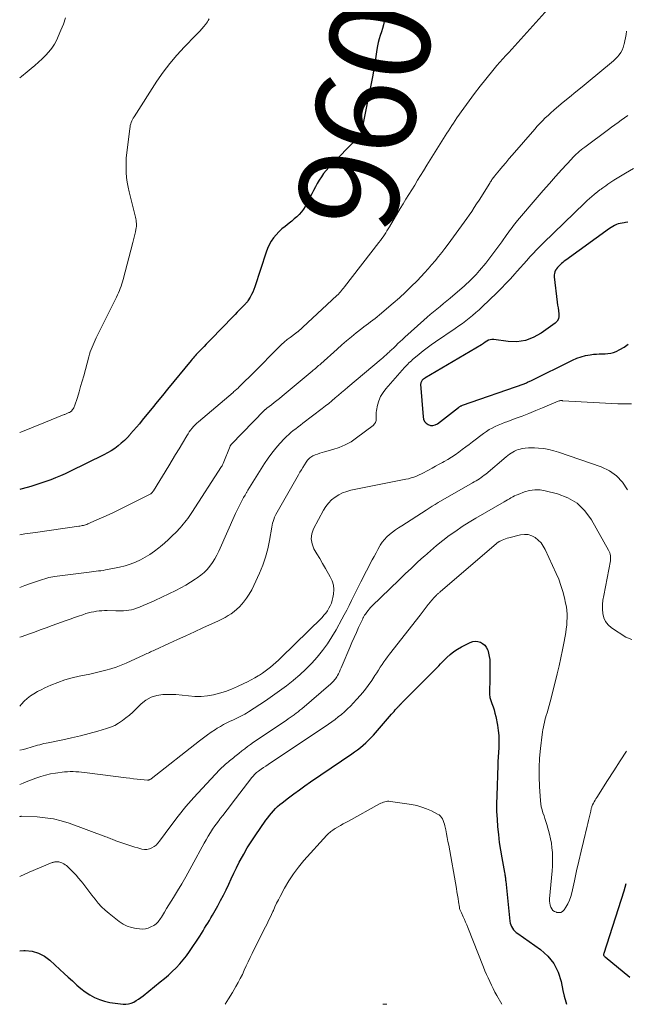
# Model space of a CAD drawing. Units: feet. Extents: x 2025000 to 2029315, y 515000 to 520000.
# Drawn here: x 2025000 to 2025121, y 515000 to 515197 of the extents above; entities that cross this region are included whole.
import ezdxf
from ezdxf.enums import TextEntityAlignment as Align

# ---------------------------------------------------------------- set-up
doc = ezdxf.new("R2010")
doc.units = ezdxf.units.FT
doc.header["$LTSCALE"] = 100
doc.header["$MEASUREMENT"] = 0
for name, color, linetype, lineweight in [('CONTOUR INDEX', 32, 'Continuous', 25), ('CONTOUR INDEX LABEL', 7, 'Continuous', 15), ('CONTOUR INTERMEDIATE', 40, 'Continuous', 15)]:
    doc.layers.add(name, color=color, linetype=linetype, lineweight=lineweight)
doc.styles.add('slant', font='romans.shx', dxfattribs={"oblique": 14.999978})

msp = doc.modelspace()

# ---------------------------------------------------------------- linework, layer by layer
at = {"layer": 'CONTOUR INDEX', "flags": 128}
for points, elevation in [([(2025073, 515197.27), (2025072.83, 515196.48), (2025072.67, 515195.77), (2025072.48, 515195.07), (2025072.28, 515194.37), (2025072.05, 515193.67), (2025071.84, 515192.98), (2025071.64, 515192.28), (2025071.49, 515191.57), (2025071.36, 515190.85), (2025071.08, 515189.01), (2025070.82, 515187.37), (2025070.54, 515185.73), (2025070.24, 515184.09), (2025069.92, 515182.46), (2025068.38, 515174.8), (2025068.36, 515174.69), (2025068.33, 515174.58), (2025068.29, 515174.47), (2025068.26, 515174.36), (2025068.21, 515174.26), (2025068.17, 515174.15), (2025068.12, 515174.05), (2025068.06, 515173.95), (2025068.03, 515173.89), (2025067.99, 515173.82), (2025067.94, 515173.74), (2025067.89, 515173.68), (2025067.84, 515173.61), (2025067.78, 515173.54), (2025067.73, 515173.48), (2025067.67, 515173.42), (2025067.61, 515173.35), (2025061.75, 515167.27), (2025061.22, 515166.69), (2025060.72, 515166.08), (2025060.27, 515165.44), (2025059.85, 515164.77), (2025059.46, 515164.09), (2025059.07, 515163.4), (2025058.7, 515162.7), (2025058.34, 515162), (2025057.37, 515160.06), (2025057.04, 515159.48), (2025056.68, 515158.93), (2025056.28, 515158.41), (2025055.83, 515157.91), (2025055.36, 515157.44), (2025054.87, 515156.99), (2025054.36, 515156.55), (2025053.84, 515156.13), (2025053.02, 515155.51), (2025052.39, 515154.98), (2025051.8, 515154.43), (2025051.24, 515153.83), (2025050.72, 515153.2), (2025050.26, 515152.53), (2025049.85, 515151.83), (2025049.51, 515151.1), (2025049.22, 515150.33), (2025047, 515143.44), (2025046.81, 515142.9), (2025046.59, 515142.38), (2025046.33, 515141.86), (2025046.05, 515141.37), (2025045.59, 515140.6), (2025045.52, 515140.5), (2025045.44, 515140.39), (2025045.36, 515140.29), (2025045.27, 515140.2), (2025045.18, 515140.11), (2025045.1, 515140.01), (2025045.01, 515139.92), (2025044.92, 515139.83), (2025044.28, 515139.18), (2025043.87, 515138.76), (2025043.46, 515138.34), (2025043.05, 515137.92), (2025042.64, 515137.5), (2025038.17, 515132.87), (2025037.73, 515132.4), (2025037.28, 515131.94), (2025036.83, 515131.48), (2025036.38, 515131.02), (2025035.91, 515130.55), (2025035.69, 515130.32), (2025035.48, 515130.09), (2025035.26, 515129.87), (2025035.05, 515129.64), (2025034.84, 515129.4), (2025034.63, 515129.17), (2025034.43, 515128.93), (2025034.23, 515128.69), (2025029.55, 515122.94), (2025028.52, 515121.68), (2025027.49, 515120.41), (2025026.45, 515119.15), (2025025.42, 515117.89), (2025024.49, 515116.75), (2025023.92, 515116.06), (2025023.34, 515115.37), (2025022.75, 515114.69), (2025022.16, 515114.01), (2025022.09, 515113.93), (2025021.52, 515113.31), (2025020.93, 515112.72), (2025020.3, 515112.16), (2025019.66, 515111.62), (2025018.99, 515111.12), (2025018.29, 515110.65), (2025017.57, 515110.22), (2025016.83, 515109.83), (2025010.04, 515106.49), (2025009.09, 515106.04), (2025008.14, 515105.62), (2025007.17, 515105.22), (2025006.2, 515104.84), (2025005.21, 515104.48), (2025004.22, 515104.15), (2025003.22, 515103.83), (2025002.22, 515103.54), (2025001.5, 515103.34), (2025000.24, 515103), (2025000, 515102.94)], 960), ([(2025121.48, 515156.33), (2025121.04, 515156.25), (2025120.75, 515156.22), (2025120.36, 515156.16), (2025119.97, 515156.09), (2025119.6, 515155.98), (2025119.23, 515155.85), (2025118.87, 515155.69), (2025118.52, 515155.51), (2025118.18, 515155.31), (2025117.85, 515155.09), (2025109.11, 515148.76), (2025108.81, 515148.54), (2025108.52, 515148.3), (2025108.24, 515148.06), (2025107.96, 515147.81), (2025107.89, 515147.74), (2025107.66, 515147.51), (2025107.46, 515147.27), (2025107.27, 515147.02), (2025107.09, 515146.75), (2025107.07, 515146.72), (2025106.93, 515146.42), (2025106.83, 515146.11), (2025106.79, 515145.79), (2025106.8, 515145.45), (2025107.41, 515140.35), (2025107.48, 515139.77), (2025107.56, 515139.19), (2025107.65, 515138.61), (2025107.74, 515138.02), (2025107.74, 515137.49), (2025107.63, 515136.99), (2025107.36, 515136.56), (2025106.99, 515136.17), (2025104.16, 515134.13), (2025102.62, 515133.27), (2025101.03, 515132.67), (2025099.33, 515132.45), (2025097.58, 515132.49), (2025094.73, 515132.89), (2025094.35, 515132.89), (2025093.99, 515132.85), (2025093.65, 515132.73), (2025093.32, 515132.56), (2025092.81, 515132.21), (2025092.75, 515132.16), (2025092.68, 515132.12), (2025092.62, 515132.07), (2025092.55, 515132.03), (2025092.49, 515131.98), (2025092.42, 515131.94), (2025092.36, 515131.89), (2025092.29, 515131.85), (2025080.92, 515125.14), (2025080.85, 515125.09), (2025080.77, 515125.04), (2025080.7, 515124.99), (2025080.63, 515124.94), (2025080.51, 515124.84), (2025080.42, 515124.76), (2025080.25, 515124.49), (2025080.18, 515124.36), (2025080.14, 515124.23), (2025080.12, 515124.09), (2025080.11, 515123.95), (2025080.58, 515117.45), (2025080.69, 515116.96), (2025080.89, 515116.52), (2025081.22, 515116.17), (2025081.62, 515115.87), (2025082.1, 515115.73), (2025082.56, 515115.69), (2025083.01, 515115.82), (2025083.45, 515116.05), (2025087.65, 515119.29), (2025087.75, 515119.36), (2025087.84, 515119.43), (2025087.95, 515119.49), (2025088.05, 515119.55), (2025088.15, 515119.6), (2025088.26, 515119.66), (2025088.37, 515119.7), (2025088.48, 515119.74), (2025100.78, 515124.06), (2025100.95, 515124.12), (2025101.12, 515124.19), (2025101.29, 515124.26), (2025101.46, 515124.33), (2025101.62, 515124.41), (2025101.79, 515124.49), (2025101.95, 515124.57), (2025102.11, 515124.65), (2025110.45, 515128.77), (2025111.3, 515129.14), (2025112.16, 515129.45), (2025113.06, 515129.67), (2025113.96, 515129.84), (2025114.66, 515129.93), (2025115.23, 515129.99), (2025115.81, 515130.03), (2025116.39, 515130.04), (2025116.97, 515130.04), (2025117.54, 515130.06), (2025118.1, 515130.14), (2025118.64, 515130.3), (2025119.17, 515130.52), (2025119.91, 515130.9), (2025120.77, 515131.39), (2025121.6, 515131.93)], 940), ([(2025000, 515010.66), (2025000.84, 515010.74), (2025001.1, 515010.74), (2025002.47, 515010.59), (2025003.76, 515010.25), (2025004.94, 515009.62), (2025006.05, 515008.81), (2025008.04, 515006.96), (2025008.87, 515006.19), (2025009.69, 515005.42), (2025010.52, 515004.66), (2025011.34, 515003.89), (2025011.41, 515003.83), (2025012.23, 515003.13), (2025013.08, 515002.48), (2025013.99, 515001.91), (2025014.94, 515001.38), (2025015.93, 515000.96), (2025016.94, 515000.61), (2025017.98, 515000.37), (2025019.05, 515000.21), (2025020.65, 515000.06), (2025021.2, 515000.05), (2025021.75, 515000.11), (2025022.27, 515000.25), (2025022.79, 515000.46), (2025023.28, 515000.73), (2025023.76, 515001.01), (2025024.22, 515001.33), (2025024.67, 515001.68), (2025028.09, 515004.47), (2025028.91, 515005.15), (2025029.71, 515005.85), (2025030.49, 515006.57), (2025031.26, 515007.3), (2025031.99, 515008.06), (2025032.69, 515008.86), (2025033.33, 515009.69), (2025033.94, 515010.56), (2025035.97, 515013.65), (2025036.3, 515014.17), (2025036.63, 515014.68), (2025036.95, 515015.21), (2025037.27, 515015.73), (2025037.58, 515016.25), (2025037.89, 515016.78), (2025038.2, 515017.31), (2025038.51, 515017.84), (2025039.56, 515019.66), (2025040.15, 515020.72), (2025040.72, 515021.8), (2025041.25, 515022.89), (2025041.76, 515024), (2025042.27, 515025.11), (2025042.79, 515026.21), (2025043.33, 515027.3), (2025043.88, 515028.39), (2025044.08, 515028.77), (2025044.76, 515030.03), (2025045.48, 515031.27), (2025046.24, 515032.49), (2025047.04, 515033.68), (2025049.2, 515036.81), (2025049.55, 515037.29), (2025049.92, 515037.77), (2025050.3, 515038.23), (2025050.7, 515038.68), (2025051.11, 515039.11), (2025051.54, 515039.53), (2025052, 515039.92), (2025052.46, 515040.3), (2025053.68, 515041.25), (2025054.77, 515042.08), (2025055.88, 515042.9), (2025056.99, 515043.69), (2025058.12, 515044.47), (2025066.33, 515050.04), (2025066.92, 515050.46), (2025067.5, 515050.88), (2025068.06, 515051.33), (2025068.61, 515051.79), (2025069.15, 515052.27), (2025069.67, 515052.77), (2025070.17, 515053.29), (2025070.66, 515053.82), (2025074.31, 515058.01), (2025074.55, 515058.28), (2025074.8, 515058.56), (2025075.04, 515058.84), (2025075.29, 515059.11), (2025075.61, 515059.47), (2025075.7, 515059.57), (2025075.79, 515059.66), (2025075.88, 515059.76), (2025075.97, 515059.86), (2025076.06, 515059.95), (2025076.16, 515060.05), (2025076.25, 515060.14), (2025076.34, 515060.24), (2025082.04, 515065.95), (2025082.38, 515066.3), (2025082.72, 515066.64), (2025083.06, 515066.99), (2025083.39, 515067.34), (2025083.72, 515067.69), (2025084.05, 515068.04), (2025084.39, 515068.38), (2025084.73, 515068.72), (2025085.34, 515069.33), (2025086.01, 515069.94), (2025086.71, 515070.5), (2025087.47, 515070.99), (2025088.26, 515071.44), (2025090.03, 515072.33), (2025090.53, 515072.51), (2025091.03, 515072.59), (2025091.54, 515072.54), (2025092.05, 515072.4), (2025092.5, 515072.14), (2025092.9, 515071.81), (2025093.2, 515071.4), (2025093.45, 515070.93), (2025093.51, 515070.77), (2025093.69, 515070.16), (2025093.83, 515069.54), (2025093.92, 515068.91), (2025093.95, 515068.27), (2025093.96, 515067.09), (2025093.96, 515066.13), (2025093.95, 515065.17), (2025093.93, 515064.21), (2025093.89, 515063.25), (2025093.87, 515062.67), (2025093.88, 515062.01), (2025093.95, 515061.36), (2025094.11, 515060.72), (2025094.33, 515060.1), (2025094.57, 515059.48), (2025094.79, 515058.85), (2025094.96, 515058.2), (2025095.11, 515057.55), (2025095.45, 515055.77), (2025095.6, 515054.76), (2025095.71, 515053.75), (2025095.74, 515052.74), (2025095.73, 515051.72), (2025095.64, 515049.94), (2025095.63, 515049.81), (2025095.62, 515049.68), (2025095.61, 515049.55), (2025095.6, 515049.42), (2025095.59, 515049.29), (2025095.58, 515049.16), (2025095.57, 515049.03), (2025095.56, 515048.9), (2025095.55, 515048.71), (2025095.53, 515048.48), (2025095.52, 515048.26), (2025095.51, 515048.03), (2025095.5, 515047.8), (2025095.3, 515041.67), (2025095.28, 515040.12), (2025095.29, 515038.57), (2025095.37, 515037.01), (2025095.48, 515035.46), (2025095.64, 515033.92), (2025095.83, 515032.37), (2025096.06, 515030.84), (2025096.32, 515029.3), (2025096.87, 515026.33), (2025096.91, 515026.11), (2025096.94, 515025.9), (2025096.97, 515025.69), (2025097, 515025.48), (2025097.03, 515025.27), (2025097.05, 515025.05), (2025097.08, 515024.84), (2025097.1, 515024.63), (2025097.93, 515016.61), (2025098, 515016.23), (2025098.1, 515015.87), (2025098.26, 515015.53), (2025098.45, 515015.21), (2025098.68, 515014.91), (2025098.94, 515014.62), (2025099.22, 515014.37), (2025099.52, 515014.13), (2025104.03, 515010.97), (2025105.5, 515009.64), (2025106.73, 515008.16), (2025107.58, 515006.43), (2025108.18, 515004.54), (2025108.52, 515002.77), (2025108.78, 515001.64), (2025109.09, 515000.52), (2025109.27, 515000)], 960), ([(2025121.88, 515005.37), (2025116.96, 515009.39), (2025116.88, 515009.47), (2025116.81, 515009.56), (2025116.77, 515009.66), (2025116.73, 515009.77), (2025116.72, 515009.88), (2025116.72, 515009.99), (2025116.74, 515010.1), (2025116.76, 515010.22), (2025120.78, 515022.68), (2025121, 515023.4), (2025121.2, 515024.13)], 960)]:
    msp.add_lwpolyline(points, dxfattribs=dict(at, elevation=elevation))
at = {"layer": 'CONTOUR INTERMEDIATE', "flags": 128}
for points, elevation in [([(2025105.55, 515198.93), (2025099.51, 515192.23), (2025098.92, 515191.58), (2025098.32, 515190.93), (2025097.71, 515190.29), (2025097.11, 515189.65), (2025096.5, 515189), (2025095.91, 515188.34), (2025095.34, 515187.67), (2025094.77, 515186.99), (2025093.11, 515184.94), (2025091.98, 515183.52), (2025090.88, 515182.08), (2025089.8, 515180.62), (2025088.75, 515179.14), (2025087.37, 515177.17), (2025087.02, 515176.66), (2025086.67, 515176.16), (2025086.33, 515175.65), (2025085.99, 515175.14), (2025085.65, 515174.63), (2025085.32, 515174.12), (2025084.99, 515173.6), (2025084.66, 515173.08), (2025083.98, 515171.99), (2025083.32, 515170.92), (2025082.66, 515169.85), (2025082, 515168.78), (2025081.35, 515167.71), (2025080.66, 515166.59), (2025080.08, 515165.65), (2025079.5, 515164.71), (2025078.92, 515163.77), (2025078.34, 515162.83), (2025077.75, 515161.89), (2025077.17, 515160.94), (2025076.6, 515160), (2025076.03, 515159.05), (2025073.87, 515155.4), (2025073.63, 515155), (2025073.38, 515154.61), (2025073.13, 515154.22), (2025072.87, 515153.83), (2025072.61, 515153.44), (2025072.34, 515153.06), (2025072.06, 515152.68), (2025071.78, 515152.31), (2025064.91, 515143.42), (2025064.71, 515143.18), (2025064.51, 515142.93), (2025064.31, 515142.69), (2025064.1, 515142.45), (2025063.81, 515142.12), (2025063.74, 515142.05), (2025063.68, 515141.98), (2025063.61, 515141.91), (2025063.54, 515141.85), (2025063.42, 515141.75), (2025063.34, 515141.68), (2025055.54, 515134.45), (2025055.52, 515134.43), (2025055.5, 515134.42), (2025055.49, 515134.4), (2025055.47, 515134.39), (2025055.4, 515134.33), (2025055.39, 515134.31), (2025055.37, 515134.3), (2025055.35, 515134.28), (2025055.33, 515134.27), (2025055.25, 515134.21), (2025055.23, 515134.19), (2025055.21, 515134.18), (2025055.19, 515134.16), (2025055.17, 515134.15), (2025054.01, 515133.31), (2025053.43, 515132.86), (2025052.86, 515132.39), (2025052.31, 515131.9), (2025051.78, 515131.39), (2025046.76, 515126.29), (2025046.24, 515125.77), (2025045.72, 515125.25), (2025045.2, 515124.73), (2025044.68, 515124.21), (2025043.94, 515123.48), (2025043.79, 515123.33), (2025043.63, 515123.18), (2025043.47, 515123.03), (2025043.31, 515122.89), (2025043.14, 515122.75), (2025042.98, 515122.61), (2025042.81, 515122.47), (2025042.65, 515122.33), (2025035.7, 515116.46), (2025035.36, 515116.16), (2025035.04, 515115.84), (2025034.73, 515115.51), (2025034.43, 515115.16), (2025034.15, 515114.8), (2025033.88, 515114.43), (2025033.63, 515114.05), (2025033.39, 515113.66), (2025032.51, 515112.17), (2025031.83, 515111.04), (2025031.15, 515109.91), (2025030.47, 515108.78), (2025029.78, 515107.65), (2025026.71, 515102.63), (2025026.62, 515102.51), (2025026.53, 515102.38), (2025026.43, 515102.27), (2025026.32, 515102.16), (2025026.21, 515102.06), (2025026.09, 515101.96), (2025025.96, 515101.88), (2025025.83, 515101.81), (2025021.3, 515099.56), (2025019.96, 515098.91), (2025018.62, 515098.27), (2025017.26, 515097.65), (2025015.9, 515097.04), (2025013.59, 515096.03), (2025013.38, 515095.94), (2025013.16, 515095.86), (2025012.94, 515095.79), (2025012.72, 515095.73), (2025012.49, 515095.68), (2025012.26, 515095.63), (2025012.04, 515095.59), (2025011.81, 515095.55), (2025009.54, 515095.23), (2025008.17, 515095.04), (2025006.81, 515094.85), (2025005.45, 515094.65), (2025004.08, 515094.46), (2025003.15, 515094.33), (2025002.09, 515094.17), (2025001.02, 515094.02), (2025000, 515093.87)], 956), ([(2025000, 515185.22), (2025000.35, 515185.48), (2025001.5, 515186.4), (2025002.27, 515187.03), (2025003.02, 515187.66), (2025003.75, 515188.31), (2025004.47, 515188.97), (2025005.17, 515189.65), (2025005.82, 515190.37), (2025006.41, 515191.13), (2025006.93, 515191.95), (2025007.39, 515192.8), (2025007.71, 515193.47), (2025008.25, 515194.7), (2025008.73, 515195.94), (2025009.13, 515197.22)], 964), ([(2025037.84, 515196.96), (2025037.68, 515196.67), (2025037.5, 515196.39), (2025037.31, 515196.12), (2025037.11, 515195.86), (2025036.76, 515195.44), (2025036.37, 515194.97), (2025035.97, 515194.52), (2025035.55, 515194.07), (2025035.13, 515193.63), (2025032.9, 515191.37), (2025031.41, 515189.76), (2025029.99, 515188.09), (2025028.68, 515186.35), (2025027.43, 515184.54), (2025022.84, 515177.42), (2025022.67, 515177.15), (2025022.53, 515176.87), (2025022.4, 515176.58), (2025022.28, 515176.29), (2025022.19, 515175.99), (2025022.1, 515175.69), (2025022.04, 515175.38), (2025021.99, 515175.07), (2025021.4, 515170.2), (2025021.3, 515169.22), (2025021.25, 515168.24), (2025021.24, 515167.26), (2025021.27, 515166.27), (2025021.35, 515165.29), (2025021.48, 515164.32), (2025021.65, 515163.35), (2025021.86, 515162.39), (2025023.12, 515157.35), (2025023.19, 515157.04), (2025023.25, 515156.74), (2025023.29, 515156.43), (2025023.31, 515156.11), (2025023.32, 515155.8), (2025023.31, 515155.49), (2025023.27, 515155.18), (2025023.22, 515154.87), (2025023.12, 515154.42), (2025023, 515153.89), (2025022.87, 515153.36), (2025022.74, 515152.83), (2025022.61, 515152.3), (2025020.65, 515144.9), (2025020.52, 515144.45), (2025020.38, 515144), (2025020.24, 515143.55), (2025020.08, 515143.1), (2025019.91, 515142.66), (2025019.73, 515142.22), (2025019.53, 515141.79), (2025019.33, 515141.37), (2025015.28, 515133.24), (2025015.06, 515132.78), (2025014.85, 515132.31), (2025014.65, 515131.85), (2025014.45, 515131.37), (2025014.27, 515130.9), (2025014.11, 515130.42), (2025013.96, 515129.93), (2025013.82, 515129.44), (2025012.79, 515125.63), (2025012.49, 515124.55), (2025012.18, 515123.47), (2025011.86, 515122.4), (2025011.53, 515121.33), (2025010.98, 515119.59), (2025010.91, 515119.4), (2025010.82, 515119.21), (2025010.7, 515119.03), (2025010.58, 515118.87), (2025010.32, 515118.58), (2025010.28, 515118.54), (2025010.26, 515118.53), (2025010.19, 515118.48), (2025010.18, 515118.47), (2025010.16, 515118.46), (2025010.14, 515118.45), (2025010.12, 515118.44), (2025009.92, 515118.33), (2025009.79, 515118.27), (2025009.67, 515118.21), (2025009.55, 515118.15), (2025009.42, 515118.1), (2025009.27, 515118.04), (2025009.14, 515117.98), (2025009.01, 515117.93), (2025008.87, 515117.87), (2025004.83, 515116.26), (2025002.68, 515115.38), (2025000.54, 515114.5), (2025000, 515114.28)], 964), ([(2025121.24, 515194.51), (2025121.16, 515193.87), (2025121.06, 515193.22), (2025120.93, 515192.59), (2025120.78, 515191.95), (2025120.73, 515191.77), (2025120.56, 515191.24), (2025120.35, 515190.74), (2025120.08, 515190.27), (2025119.77, 515189.81), (2025119.42, 515189.39), (2025119.05, 515188.98), (2025118.65, 515188.6), (2025118.24, 515188.23), (2025113.6, 515184.43), (2025112.35, 515183.41), (2025111.09, 515182.38), (2025109.84, 515181.35), (2025108.59, 515180.31), (2025107.27, 515179.22), (2025106.69, 515178.73), (2025106.12, 515178.22), (2025105.56, 515177.7), (2025105.01, 515177.18), (2025104.47, 515176.63), (2025103.94, 515176.08), (2025103.42, 515175.52), (2025102.92, 515174.95), (2025098.38, 515169.73), (2025097.74, 515168.98), (2025097.1, 515168.23), (2025096.47, 515167.47), (2025095.84, 515166.71), (2025094.85, 515165.51), (2025094.72, 515165.35), (2025094.59, 515165.19), (2025094.47, 515165.02), (2025094.35, 515164.85), (2025094.24, 515164.68), (2025094.12, 515164.5), (2025094.01, 515164.33), (2025093.9, 515164.15), (2025091.77, 515160.74), (2025091.3, 515159.99), (2025090.81, 515159.25), (2025090.32, 515158.51), (2025089.83, 515157.77), (2025089.32, 515157.05), (2025088.81, 515156.32), (2025088.29, 515155.6), (2025087.77, 515154.89), (2025085.59, 515151.95), (2025084.95, 515151.11), (2025084.31, 515150.27), (2025083.65, 515149.45), (2025082.99, 515148.63), (2025082.31, 515147.82), (2025081.61, 515147.02), (2025080.91, 515146.24), (2025080.19, 515145.47), (2025079.39, 515144.63), (2025078.24, 515143.47), (2025077.08, 515142.33), (2025075.87, 515141.23), (2025074.64, 515140.15), (2025071.88, 515137.8), (2025071.45, 515137.45), (2025071.01, 515137.1), (2025070.57, 515136.76), (2025070.12, 515136.43), (2025069.66, 515136.1), (2025069.22, 515135.77), (2025068.77, 515135.43), (2025068.33, 515135.09), (2025067.24, 515134.22), (2025066.26, 515133.44), (2025065.29, 515132.63), (2025064.34, 515131.81), (2025063.4, 515130.98), (2025060.16, 515128.06), (2025059.94, 515127.86), (2025059.73, 515127.67), (2025059.51, 515127.48), (2025059.3, 515127.29), (2025059.08, 515127.11), (2025058.86, 515126.92), (2025058.64, 515126.74), (2025058.42, 515126.55), (2025052.41, 515121.54), (2025051.89, 515121.11), (2025051.37, 515120.69), (2025050.84, 515120.27), (2025050.31, 515119.86), (2025049.38, 515119.15), (2025049.31, 515119.09), (2025049.24, 515119.04), (2025049.18, 515118.98), (2025049.11, 515118.92), (2025049.04, 515118.87), (2025048.98, 515118.81), (2025048.91, 515118.74), (2025048.85, 515118.68), (2025042.31, 515111.98), (2025042.27, 515111.94), (2025042.23, 515111.89), (2025042.19, 515111.84), (2025042.16, 515111.79), (2025042.13, 515111.73), (2025042.1, 515111.68), (2025042.07, 515111.62), (2025042.05, 515111.56), (2025040.67, 515108.13), (2025040.6, 515107.97), (2025040.52, 515107.81), (2025040.43, 515107.66), (2025040.34, 515107.5), (2025034.36, 515098.28), (2025034.1, 515097.89), (2025033.83, 515097.49), (2025033.56, 515097.11), (2025033.28, 515096.72), (2025032.99, 515096.35), (2025032.69, 515095.98), (2025032.38, 515095.62), (2025032.06, 515095.27), (2025031.23, 515094.41), (2025030.48, 515093.65), (2025029.7, 515092.91), (2025028.91, 515092.19), (2025028.1, 515091.48), (2025027.79, 515091.22), (2025026.92, 515090.55), (2025026.02, 515089.91), (2025025.08, 515089.35), (2025024.11, 515088.82), (2025023.11, 515088.37), (2025022.09, 515087.98), (2025021.04, 515087.66), (2025019.97, 515087.4), (2025017.57, 515086.91), (2025017.11, 515086.82), (2025016.66, 515086.74), (2025016.2, 515086.68), (2025015.74, 515086.62), (2025015.28, 515086.57), (2025014.82, 515086.51), (2025014.36, 515086.46), (2025013.9, 515086.4), (2025007.46, 515085.6), (2025007.05, 515085.54), (2025006.63, 515085.47), (2025006.22, 515085.39), (2025005.8, 515085.29), (2025005.39, 515085.18), (2025004.99, 515085.07), (2025004.58, 515084.94), (2025004.18, 515084.81), (2025002.35, 515084.17), (2025001.03, 515083.71), (2025000, 515083.35)], 952), ([(2025121.51, 515177.64), (2025120.85, 515177.19), (2025120.2, 515176.74), (2025119.55, 515176.27), (2025118.9, 515175.8), (2025118.26, 515175.33), (2025117.62, 515174.86), (2025112.88, 515171.34), (2025112.52, 515171.07), (2025112.17, 515170.79), (2025111.83, 515170.51), (2025111.49, 515170.22), (2025111.16, 515169.91), (2025110.84, 515169.6), (2025110.53, 515169.28), (2025110.22, 515168.96), (2025108.31, 515166.86), (2025107.07, 515165.47), (2025105.83, 515164.08), (2025104.6, 515162.67), (2025103.38, 515161.26), (2025099.49, 515156.7), (2025099.2, 515156.36), (2025098.92, 515156.01), (2025098.64, 515155.66), (2025098.37, 515155.3), (2025098.1, 515154.94), (2025097.84, 515154.58), (2025097.58, 515154.21), (2025097.32, 515153.85), (2025096.31, 515152.41), (2025095.53, 515151.33), (2025094.74, 515150.27), (2025093.93, 515149.22), (2025093.1, 515148.18), (2025091.86, 515146.69), (2025091.52, 515146.28), (2025091.17, 515145.87), (2025090.8, 515145.48), (2025090.43, 515145.09), (2025090.05, 515144.72), (2025089.66, 515144.35), (2025089.26, 515143.99), (2025088.86, 515143.63), (2025085.98, 515141.17), (2025085.32, 515140.61), (2025084.67, 515140.06), (2025084.01, 515139.52), (2025083.35, 515138.98), (2025082.69, 515138.44), (2025082.04, 515137.89), (2025081.39, 515137.33), (2025080.75, 515136.77), (2025076.92, 515133.34), (2025076.46, 515132.92), (2025076.01, 515132.5), (2025075.56, 515132.07), (2025075.12, 515131.64), (2025074.59, 515131.12), (2025074.42, 515130.95), (2025074.24, 515130.77), (2025074.05, 515130.6), (2025073.87, 515130.43), (2025073.57, 515130.15), (2025073.23, 515129.84), (2025072.9, 515129.54), (2025072.55, 515129.24), (2025072.21, 515128.94), (2025065.59, 515123.37), (2025064.95, 515122.83), (2025064.31, 515122.29), (2025063.67, 515121.74), (2025063.03, 515121.2), (2025062.39, 515120.66), (2025061.74, 515120.13), (2025061.09, 515119.61), (2025060.43, 515119.09), (2025056.58, 515116.15), (2025056.1, 515115.78), (2025055.63, 515115.42), (2025055.15, 515115.06), (2025054.67, 515114.7), (2025054.2, 515114.32), (2025053.75, 515113.93), (2025053.31, 515113.52), (2025052.89, 515113.09), (2025051.98, 515112.12), (2025051.15, 515111.17), (2025050.35, 515110.19), (2025049.61, 515109.16), (2025048.92, 515108.11), (2025045.6, 515102.76), (2025045.53, 515102.64), (2025045.46, 515102.52), (2025045.39, 515102.4), (2025045.32, 515102.28), (2025045.25, 515102.16), (2025045.18, 515102.04), (2025045.11, 515101.92), (2025045.04, 515101.8), (2025044.73, 515101.28), (2025044.52, 515100.89), (2025044.3, 515100.5), (2025044.1, 515100.11), (2025043.9, 515099.72), (2025043.7, 515099.3), (2025043.51, 515098.89), (2025043.32, 515098.49), (2025043.14, 515098.08), (2025039.78, 515090.59), (2025039.4, 515089.81), (2025038.98, 515089.04), (2025038.51, 515088.31), (2025038.01, 515087.61), (2025037.44, 515086.94), (2025036.84, 515086.32), (2025036.19, 515085.76), (2025035.49, 515085.24), (2025035.07, 515084.96), (2025034.13, 515084.36), (2025033.17, 515083.78), (2025032.18, 515083.24), (2025031.18, 515082.73), (2025027.03, 515080.72), (2025026.26, 515080.36), (2025025.48, 515080.02), (2025024.7, 515079.7), (2025023.91, 515079.39), (2025023.31, 515079.17), (2025022.81, 515079.01), (2025022.31, 515078.87), (2025021.8, 515078.78), (2025021.28, 515078.71), (2025020.76, 515078.67), (2025020.24, 515078.65), (2025019.71, 515078.64), (2025019.19, 515078.64), (2025017.5, 515078.69), (2025016.96, 515078.69), (2025016.42, 515078.67), (2025015.88, 515078.63), (2025015.34, 515078.57), (2025014.81, 515078.48), (2025014.28, 515078.38), (2025013.76, 515078.24), (2025013.24, 515078.09), (2025012.6, 515077.87), (2025011.77, 515077.6), (2025010.94, 515077.31), (2025010.11, 515077.02), (2025009.29, 515076.72), (2025006.5, 515075.69), (2025005.31, 515075.26), (2025004.12, 515074.83), (2025002.93, 515074.4), (2025001.73, 515073.98), (2025001.23, 515073.81), (2025000.29, 515073.47), (2025000, 515073.36)], 948), ([(2025122.62, 515167.1), (2025121.03, 515166.15), (2025118.72, 515164.73), (2025118.3, 515164.47), (2025117.89, 515164.2), (2025117.48, 515163.92), (2025117.08, 515163.63), (2025116.53, 515163.24), (2025116.41, 515163.14), (2025116.28, 515163.05), (2025116.15, 515162.96), (2025116.03, 515162.87), (2025115.9, 515162.78), (2025115.78, 515162.68), (2025115.66, 515162.58), (2025115.53, 515162.49), (2025114.8, 515161.89), (2025114.32, 515161.49), (2025113.85, 515161.09), (2025113.39, 515160.66), (2025112.93, 515160.23), (2025104.59, 515152.16), (2025103.91, 515151.49), (2025103.24, 515150.81), (2025102.59, 515150.11), (2025101.95, 515149.4), (2025101.32, 515148.69), (2025100.68, 515147.97), (2025100.05, 515147.26), (2025099.41, 515146.54), (2025098.94, 515146.01), (2025098.06, 515145.04), (2025097.16, 515144.08), (2025096.24, 515143.14), (2025095.31, 515142.22), (2025092.42, 515139.43), (2025091.79, 515138.84), (2025091.15, 515138.26), (2025090.49, 515137.7), (2025089.82, 515137.16), (2025089.13, 515136.63), (2025088.44, 515136.11), (2025087.74, 515135.61), (2025087.03, 515135.12), (2025083.06, 515132.41), (2025082.23, 515131.83), (2025081.4, 515131.23), (2025080.6, 515130.61), (2025079.81, 515129.97), (2025078.74, 515129.08), (2025078.49, 515128.87), (2025078.25, 515128.66), (2025078.01, 515128.44), (2025077.77, 515128.22), (2025077.54, 515127.99), (2025077.32, 515127.76), (2025077.1, 515127.52), (2025076.88, 515127.28), (2025073.15, 515123.03), (2025072.59, 515122.28), (2025072.12, 515121.49), (2025071.78, 515120.64), (2025071.52, 515119.75), (2025071.31, 515118.72), (2025071.24, 515118.3), (2025071.2, 515117.89), (2025071.2, 515117.48), (2025071.23, 515117.06), (2025071.21, 515116.67), (2025071.12, 515116.32), (2025070.92, 515116.01), (2025070.65, 515115.72), (2025067.32, 515113.21), (2025066.21, 515112.46), (2025065.06, 515111.82), (2025063.83, 515111.31), (2025062.57, 515110.89), (2025060.91, 515110.45), (2025060.44, 515110.31), (2025059.97, 515110.16), (2025059.51, 515109.99), (2025059.06, 515109.81), (2025058.59, 515109.61), (2025058.38, 515109.51), (2025058.19, 515109.39), (2025058, 515109.26), (2025057.83, 515109.11), (2025057.67, 515108.94), (2025057.51, 515108.77), (2025057.37, 515108.59), (2025057.24, 515108.4), (2025056.88, 515107.81), (2025056.57, 515107.32), (2025056.27, 515106.83), (2025055.98, 515106.34), (2025055.69, 515105.84), (2025051.19, 515097.92), (2025051.11, 515097.79), (2025051.04, 515097.65), (2025050.98, 515097.5), (2025050.92, 515097.36), (2025050.76, 515096.91), (2025050.64, 515096.53), (2025050.52, 515096.15), (2025050.43, 515095.76), (2025050.36, 515095.37), (2025049.91, 515092.74), (2025049.55, 515091.06), (2025049.11, 515089.39), (2025048.55, 515087.77), (2025047.9, 515086.18), (2025046.79, 515083.73), (2025046.35, 515082.85), (2025045.86, 515081.99), (2025045.31, 515081.19), (2025044.71, 515080.4), (2025044.37, 515079.99), (2025043.89, 515079.46), (2025043.38, 515078.96), (2025042.83, 515078.51), (2025042.25, 515078.08), (2025041.64, 515077.7), (2025041.02, 515077.33), (2025040.38, 515077), (2025039.73, 515076.68), (2025036.59, 515075.23), (2025034.9, 515074.45), (2025033.2, 515073.67), (2025031.51, 515072.9), (2025029.81, 515072.12), (2025026.91, 515070.8), (2025026.66, 515070.69), (2025026.41, 515070.57), (2025026.16, 515070.45), (2025025.91, 515070.34), (2025025.66, 515070.22), (2025025.41, 515070.1), (2025025.16, 515069.98), (2025024.9, 515069.87), (2025021.29, 515068.21), (2025020.28, 515067.79), (2025019.26, 515067.4), (2025018.23, 515067.06), (2025017.18, 515066.76), (2025016.12, 515066.5), (2025015.06, 515066.24), (2025013.99, 515066.01), (2025012.92, 515065.78), (2025011.91, 515065.58), (2025010.46, 515065.24), (2025009.03, 515064.83), (2025007.62, 515064.34), (2025006.24, 515063.78), (2025005, 515063.24), (2025004.27, 515062.89), (2025003.54, 515062.51), (2025002.85, 515062.08), (2025002.17, 515061.63), (2025001.52, 515061.12), (2025000.91, 515060.59), (2025000.34, 515060.01), (2025000, 515059.62)], 944), ([(2025000, 515050.78), (2025000.01, 515050.79), (2025000.73, 515050.93), (2025001.45, 515051.12), (2025002.29, 515051.38), (2025002.72, 515051.51), (2025003.14, 515051.64), (2025003.56, 515051.77), (2025003.99, 515051.89), (2025004.42, 515052), (2025004.84, 515052.11), (2025005.28, 515052.21), (2025005.71, 515052.3), (2025008.61, 515052.88), (2025010.37, 515053.25), (2025012.12, 515053.66), (2025013.86, 515054.11), (2025015.6, 515054.6), (2025017.32, 515055.11), (2025018.17, 515055.41), (2025018.99, 515055.76), (2025019.76, 515056.2), (2025020.51, 515056.7), (2025021.23, 515057.25), (2025021.93, 515057.83), (2025022.6, 515058.43), (2025023.26, 515059.05), (2025024.25, 515060.04), (2025025.22, 515060.8), (2025026.26, 515061.4), (2025027.4, 515061.75), (2025028.62, 515061.94), (2025029.9, 515061.96), (2025031.17, 515061.92), (2025032.44, 515061.82), (2025033.71, 515061.67), (2025033.74, 515061.67), (2025035, 515061.55), (2025036.24, 515061.53), (2025037.49, 515061.65), (2025038.73, 515061.86), (2025039.95, 515062.18), (2025041.15, 515062.55), (2025042.33, 515063), (2025043.49, 515063.5), (2025044.77, 515064.1), (2025045.51, 515064.46), (2025046.24, 515064.84), (2025046.96, 515065.25), (2025047.67, 515065.67), (2025047.9, 515065.82), (2025048.48, 515066.19), (2025049.05, 515066.58), (2025049.6, 515067), (2025050.14, 515067.42), (2025050.66, 515067.87), (2025051.18, 515068.32), (2025051.69, 515068.79), (2025052.18, 515069.26), (2025060.4, 515077.35), (2025060.79, 515077.77), (2025061.16, 515078.21), (2025061.49, 515078.68), (2025061.79, 515079.17), (2025062.05, 515079.68), (2025062.27, 515080.21), (2025062.43, 515080.76), (2025062.56, 515081.32), (2025062.68, 515082.01), (2025062.74, 515082.91), (2025062.67, 515083.79), (2025062.43, 515084.63), (2025062.06, 515085.45), (2025061.09, 515087.12), (2025060.51, 515088.11), (2025059.94, 515089.09), (2025059.36, 515090.08), (2025058.79, 515091.07), (2025058.41, 515092.06), (2025058.23, 515093.06), (2025058.37, 515094.06), (2025058.72, 515095.06), (2025060.72, 515098.76), (2025061.19, 515099.51), (2025061.72, 515100.2), (2025062.33, 515100.81), (2025063.01, 515101.38), (2025063.75, 515101.85), (2025064.52, 515102.25), (2025065.34, 515102.54), (2025066.19, 515102.77), (2025077.13, 515104.95), (2025077.68, 515105.07), (2025078.22, 515105.22), (2025078.75, 515105.39), (2025079.28, 515105.59), (2025079.8, 515105.81), (2025080.31, 515106.04), (2025080.81, 515106.29), (2025081.3, 515106.56), (2025081.71, 515106.79), (2025082.4, 515107.17), (2025083.09, 515107.56), (2025083.79, 515107.94), (2025084.49, 515108.32), (2025084.78, 515108.48), (2025085.54, 515108.91), (2025086.28, 515109.36), (2025087.01, 515109.85), (2025087.71, 515110.35), (2025088.41, 515110.88), (2025089.11, 515111.41), (2025089.81, 515111.93), (2025090.5, 515112.46), (2025092.7, 515114.13), (2025093.25, 515114.52), (2025093.81, 515114.88), (2025094.4, 515115.2), (2025095.01, 515115.5), (2025095.63, 515115.78), (2025096.25, 515116.04), (2025096.88, 515116.29), (2025097.51, 515116.53), (2025098.99, 515117.07), (2025100.37, 515117.58), (2025101.73, 515118.11), (2025103.09, 515118.67), (2025104.44, 515119.24), (2025107.11, 515120.39), (2025107.27, 515120.45), (2025107.43, 515120.51), (2025107.6, 515120.56), (2025107.76, 515120.61), (2025107.95, 515120.65), (2025108.02, 515120.67), (2025108.09, 515120.68), (2025108.17, 515120.68), (2025108.24, 515120.68), (2025108.31, 515120.67), (2025108.39, 515120.67), (2025108.46, 515120.66), (2025108.53, 515120.66), (2025119.49, 515120.04), (2025120.86, 515120), (2025122.22, 515120.02)], 944), ([(2025000, 515043.93), (2025000.7, 515044.23), (2025001.6, 515044.59), (2025003.23, 515045.22), (2025004.19, 515045.55), (2025005.16, 515045.83), (2025006.15, 515046.04), (2025007.15, 515046.21), (2025008.97, 515046.44), (2025009.53, 515046.5), (2025010.1, 515046.53), (2025010.66, 515046.52), (2025011.23, 515046.5), (2025011.79, 515046.45), (2025012.36, 515046.39), (2025012.92, 515046.33), (2025013.49, 515046.26), (2025021.25, 515045.27), (2025021.99, 515045.18), (2025022.74, 515045.09), (2025023.48, 515045.01), (2025024.23, 515044.94), (2025025.52, 515044.81), (2025025.62, 515044.81), (2025025.71, 515044.82), (2025025.81, 515044.84), (2025025.91, 515044.87), (2025026, 515044.91), (2025026.09, 515044.95), (2025026.17, 515045.01), (2025026.25, 515045.07), (2025035.94, 515052.69), (2025036.71, 515053.28), (2025037.49, 515053.85), (2025038.28, 515054.39), (2025039.09, 515054.92), (2025039.48, 515055.17), (2025040.11, 515055.55), (2025040.74, 515055.91), (2025041.39, 515056.25), (2025042.05, 515056.57), (2025042.58, 515056.81), (2025042.98, 515057), (2025043.38, 515057.19), (2025043.78, 515057.38), (2025044.18, 515057.58), (2025044.57, 515057.78), (2025044.96, 515058), (2025045.34, 515058.22), (2025045.71, 515058.46), (2025049.11, 515060.69), (2025050.53, 515061.64), (2025051.92, 515062.63), (2025053.29, 515063.67), (2025054.63, 515064.73), (2025054.7, 515064.79), (2025055.96, 515065.87), (2025057.18, 515067), (2025058.34, 515068.19), (2025059.45, 515069.42), (2025060.5, 515070.72), (2025061.48, 515072.05), (2025062.38, 515073.45), (2025063.22, 515074.88), (2025064.36, 515076.96), (2025064.85, 515077.88), (2025065.34, 515078.81), (2025065.81, 515079.75), (2025066.28, 515080.69), (2025066.74, 515081.63), (2025067.21, 515082.57), (2025067.68, 515083.5), (2025068.16, 515084.44), (2025070.45, 515088.82), (2025070.82, 515089.53), (2025071.2, 515090.24), (2025071.58, 515090.94), (2025071.97, 515091.64), (2025072.03, 515091.75), (2025072.42, 515092.37), (2025072.86, 515092.94), (2025073.36, 515093.46), (2025073.91, 515093.94), (2025074.5, 515094.38), (2025075.1, 515094.82), (2025075.7, 515095.23), (2025076.32, 515095.64), (2025081.22, 515098.8), (2025081.82, 515099.18), (2025082.42, 515099.55), (2025083.03, 515099.92), (2025083.64, 515100.28), (2025090.48, 515104.24), (2025090.82, 515104.44), (2025091.17, 515104.64), (2025091.51, 515104.85), (2025091.84, 515105.06), (2025092.18, 515105.28), (2025092.5, 515105.5), (2025092.82, 515105.75), (2025093.13, 515106), (2025097.19, 515109.43), (2025097.51, 515109.69), (2025097.83, 515109.94), (2025098.17, 515110.17), (2025098.51, 515110.4), (2025098.86, 515110.6), (2025099.23, 515110.77), (2025099.61, 515110.9), (2025100.01, 515111), (2025100.42, 515111.07), (2025101.02, 515111.17), (2025101.64, 515111.23), (2025102.25, 515111.24), (2025102.87, 515111.23), (2025103.68, 515111.17), (2025104.7, 515111.07), (2025105.71, 515110.91), (2025106.7, 515110.66), (2025107.68, 515110.37), (2025116.2, 515107.43), (2025117.83, 515106.64), (2025119.27, 515105.64), (2025120.44, 515104.34), (2025121.44, 515102.83)], 948), ([(2025000, 515037.49), (2025000.03, 515037.51), (2025000.06, 515037.52), (2025000.13, 515037.55), (2025000.2, 515037.57), (2025000.27, 515037.58), (2025000.34, 515037.59), (2025003.48, 515037.45), (2025005.11, 515037.3), (2025006.72, 515037.06), (2025008.3, 515036.67), (2025009.86, 515036.18), (2025017.23, 515033.5), (2025017.48, 515033.41), (2025017.72, 515033.31), (2025017.97, 515033.21), (2025018.22, 515033.1), (2025018.46, 515033), (2025018.71, 515032.9), (2025018.96, 515032.8), (2025019.21, 515032.71), (2025021.8, 515031.81), (2025022.4, 515031.61), (2025023, 515031.42), (2025023.6, 515031.25), (2025024.21, 515031.09), (2025024.41, 515031.04), (2025024.92, 515030.97), (2025025.42, 515030.97), (2025025.91, 515031.08), (2025026.39, 515031.26), (2025026.84, 515031.53), (2025027.25, 515031.83), (2025027.62, 515032.19), (2025027.96, 515032.59), (2025030.21, 515035.68), (2025031.68, 515037.62), (2025033.2, 515039.52), (2025034.79, 515041.37), (2025036.43, 515043.17), (2025040.01, 515046.94), (2025040.35, 515047.29), (2025040.7, 515047.62), (2025041.06, 515047.94), (2025041.43, 515048.25), (2025041.65, 515048.43), (2025041.92, 515048.64), (2025042.18, 515048.86), (2025042.45, 515049.08), (2025042.71, 515049.29), (2025042.98, 515049.51), (2025043.24, 515049.73), (2025043.5, 515049.94), (2025043.77, 515050.16), (2025044.37, 515050.64), (2025044.95, 515051.1), (2025045.53, 515051.54), (2025046.12, 515051.96), (2025046.72, 515052.38), (2025053.22, 515056.76), (2025053.63, 515057.04), (2025054.04, 515057.32), (2025054.44, 515057.6), (2025054.84, 515057.89), (2025054.9, 515057.94), (2025055.27, 515058.21), (2025055.63, 515058.49), (2025055.98, 515058.78), (2025056.34, 515059.08), (2025062.17, 515064.09), (2025062.36, 515064.27), (2025062.56, 515064.45), (2025062.74, 515064.64), (2025062.92, 515064.84), (2025063.08, 515065.05), (2025063.24, 515065.27), (2025063.38, 515065.49), (2025063.51, 515065.73), (2025063.67, 515066.06), (2025063.87, 515066.47), (2025064.06, 515066.88), (2025064.25, 515067.29), (2025064.43, 515067.71), (2025065.95, 515071.32), (2025066.38, 515072.32), (2025066.81, 515073.32), (2025067.26, 515074.32), (2025067.72, 515075.31), (2025068.53, 515077.05), (2025068.59, 515077.17), (2025068.65, 515077.29), (2025068.71, 515077.41), (2025068.77, 515077.53), (2025068.84, 515077.65), (2025068.91, 515077.76), (2025068.98, 515077.88), (2025069.06, 515077.99), (2025069.36, 515078.4), (2025069.6, 515078.71), (2025069.84, 515079), (2025070.1, 515079.29), (2025070.38, 515079.57), (2025075.82, 515084.86), (2025077.04, 515086.03), (2025078.26, 515087.19), (2025079.5, 515088.35), (2025080.74, 515089.49), (2025080.88, 515089.61), (2025082.08, 515090.67), (2025083.29, 515091.7), (2025084.54, 515092.7), (2025085.81, 515093.68), (2025087.11, 515094.61), (2025088.43, 515095.51), (2025089.78, 515096.36), (2025091.15, 515097.18), (2025096.8, 515100.41), (2025097.14, 515100.61), (2025097.49, 515100.82), (2025097.83, 515101.02), (2025098.16, 515101.23), (2025098.5, 515101.44), (2025098.85, 515101.62), (2025099.21, 515101.79), (2025099.58, 515101.94), (2025100.87, 515102.42), (2025101.89, 515102.7), (2025102.92, 515102.85), (2025103.96, 515102.82), (2025105.01, 515102.66), (2025107.43, 515102.05), (2025109.51, 515101.25), (2025111.38, 515100.16), (2025112.93, 515098.65), (2025114.26, 515096.86), (2025117.67, 515090.8), (2025117.8, 515090.52), (2025117.9, 515090.24), (2025117.97, 515089.95), (2025118.01, 515089.64), (2025118.05, 515089.06), (2025118.05, 515089.05), (2025118.05, 515089.03), (2025118.05, 515089.01), (2025118.05, 515088.99), (2025118.05, 515088.92), (2025118.05, 515088.9), (2025118.05, 515088.88), (2025118.05, 515088.86), (2025118.04, 515088.84), (2025118.03, 515088.74), (2025118.03, 515088.71), (2025118.03, 515088.69), (2025118.02, 515088.67), (2025118.02, 515088.64), (2025116.68, 515081.69), (2025116.54, 515080.79), (2025116.46, 515079.89), (2025116.46, 515078.99), (2025116.52, 515078.09), (2025116.72, 515077.25), (2025117.06, 515076.49), (2025117.58, 515075.84), (2025118.23, 515075.27), (2025121.11, 515073.37), (2025122.3, 515072.92)], 952), ([(2025000, 515025.53), (2025001.88, 515026.39), (2025006.49, 515028.32), (2025006.62, 515028.37), (2025006.74, 515028.41), (2025006.87, 515028.44), (2025007, 515028.47), (2025007.13, 515028.49), (2025007.26, 515028.5), (2025007.39, 515028.5), (2025007.52, 515028.5), (2025007.65, 515028.49), (2025007.84, 515028.46), (2025008.03, 515028.42), (2025008.22, 515028.36), (2025008.4, 515028.29), (2025008.58, 515028.2), (2025008.84, 515028.05), (2025009.09, 515027.9), (2025009.32, 515027.72), (2025009.55, 515027.52), (2025010.22, 515026.89), (2025010.75, 515026.35), (2025011.28, 515025.8), (2025011.77, 515025.23), (2025012.25, 515024.64), (2025012.6, 515024.19), (2025013.22, 515023.4), (2025013.83, 515022.6), (2025014.44, 515021.8), (2025015.05, 515021), (2025015.68, 515020.22), (2025016.35, 515019.48), (2025017.08, 515018.79), (2025017.85, 515018.14), (2025019.87, 515016.56), (2025020.65, 515016.05), (2025021.47, 515015.62), (2025022.34, 515015.34), (2025023.26, 515015.15), (2025023.95, 515015.07), (2025024.54, 515015.05), (2025025.12, 515015.1), (2025025.67, 515015.25), (2025026.22, 515015.47), (2025026.77, 515015.76), (2025027.02, 515015.91), (2025027.25, 515016.07), (2025027.45, 515016.27), (2025027.65, 515016.48), (2025027.82, 515016.7), (2025027.99, 515016.94), (2025028.15, 515017.17), (2025028.31, 515017.42), (2025028.91, 515018.4), (2025029.36, 515019.13), (2025029.81, 515019.87), (2025030.26, 515020.61), (2025030.71, 515021.34), (2025031.53, 515022.68), (2025032.37, 515024.09), (2025033.2, 515025.51), (2025034.01, 515026.94), (2025034.8, 515028.38), (2025036.46, 515031.47), (2025036.85, 515032.19), (2025037.26, 515032.91), (2025037.68, 515033.61), (2025038.1, 515034.32), (2025038.55, 515035.01), (2025039.01, 515035.69), (2025039.49, 515036.36), (2025039.98, 515037.01), (2025040.07, 515037.12), (2025040.63, 515037.83), (2025041.18, 515038.54), (2025041.72, 515039.24), (2025042.27, 515039.95), (2025046.38, 515045.31), (2025046.53, 515045.49), (2025046.68, 515045.67), (2025046.84, 515045.85), (2025047, 515046.02), (2025047.17, 515046.18), (2025047.34, 515046.33), (2025047.52, 515046.48), (2025047.71, 515046.62), (2025048.25, 515046.99), (2025048.71, 515047.31), (2025049.18, 515047.63), (2025049.64, 515047.94), (2025050.11, 515048.25), (2025061.02, 515055.56), (2025061.69, 515056.02), (2025062.36, 515056.48), (2025063.01, 515056.96), (2025063.66, 515057.45), (2025064.3, 515057.95), (2025064.91, 515058.48), (2025065.5, 515059.04), (2025066.07, 515059.61), (2025067.3, 515060.91), (2025068.12, 515061.82), (2025068.9, 515062.76), (2025069.64, 515063.75), (2025070.33, 515064.76), (2025070.97, 515065.73), (2025071.33, 515066.28), (2025071.68, 515066.82), (2025072.04, 515067.36), (2025072.39, 515067.9), (2025072.76, 515068.44), (2025073.13, 515068.97), (2025073.51, 515069.49), (2025073.9, 515070), (2025080, 515077.82), (2025080.41, 515078.35), (2025080.82, 515078.87), (2025081.23, 515079.39), (2025081.64, 515079.91), (2025082.06, 515080.44), (2025082.26, 515080.7), (2025082.48, 515080.95), (2025082.69, 515081.19), (2025082.92, 515081.43), (2025083.16, 515081.68), (2025083.26, 515081.79), (2025083.37, 515081.9), (2025083.48, 515082), (2025083.59, 515082.11), (2025083.71, 515082.21), (2025083.82, 515082.31), (2025083.94, 515082.41), (2025084.06, 515082.51), (2025095.23, 515092.07), (2025095.32, 515092.15), (2025095.42, 515092.23), (2025095.52, 515092.3), (2025095.61, 515092.37), (2025095.72, 515092.43), (2025095.82, 515092.49), (2025095.92, 515092.55), (2025096.03, 515092.61), (2025096.42, 515092.8), (2025096.73, 515092.94), (2025097.05, 515093.07), (2025097.37, 515093.17), (2025097.7, 515093.27), (2025100.08, 515093.85), (2025100.85, 515093.93), (2025101.59, 515093.89), (2025102.3, 515093.66), (2025102.99, 515093.31), (2025103.61, 515092.81), (2025104.16, 515092.25), (2025104.61, 515091.6), (2025105, 515090.91), (2025107.19, 515086.14), (2025107.69, 515084.95), (2025108.14, 515083.74), (2025108.51, 515082.51), (2025108.84, 515081.26), (2025109.08, 515080.19), (2025109.22, 515079.46), (2025109.32, 515078.73), (2025109.37, 515078), (2025109.38, 515077.26), (2025109.35, 515076.51), (2025109.29, 515075.78), (2025109.2, 515075.04), (2025109.09, 515074.31), (2025108.78, 515072.51), (2025108.48, 515070.88), (2025108.15, 515069.26), (2025107.79, 515067.65), (2025107.4, 515066.04), (2025106.16, 515061.2), (2025105.97, 515060.46), (2025105.77, 515059.72), (2025105.57, 515058.98), (2025105.36, 515058.25), (2025105.2, 515057.7), (2025105.07, 515057.24), (2025104.94, 515056.77), (2025104.83, 515056.31), (2025104.72, 515055.84), (2025104.63, 515055.37), (2025104.54, 515054.9), (2025104.46, 515054.43), (2025104.4, 515053.96), (2025104.04, 515051.12), (2025103.86, 515049.23), (2025103.76, 515047.34), (2025103.76, 515045.44), (2025103.84, 515043.54), (2025104.05, 515040.68), (2025104.11, 515040.07), (2025104.22, 515039.47), (2025104.37, 515038.87), (2025104.55, 515038.29), (2025104.76, 515037.7), (2025104.95, 515037.12), (2025105.13, 515036.53), (2025105.3, 515035.93), (2025105.83, 515033.99), (2025106.05, 515033.09), (2025106.22, 515032.19), (2025106.34, 515031.29), (2025106.43, 515030.37), (2025106.46, 515029.45), (2025106.47, 515028.53), (2025106.44, 515027.61), (2025106.38, 515026.7), (2025105.88, 515021.06), (2025105.87, 515020.64), (2025105.9, 515020.23), (2025105.98, 515019.82), (2025106.1, 515019.42), (2025106.3, 515019.07), (2025106.54, 515018.77), (2025106.85, 515018.55), (2025107.22, 515018.39), (2025107.32, 515018.36), (2025107.74, 515018.32), (2025108.13, 515018.38), (2025108.47, 515018.58), (2025108.76, 515018.88), (2025109.11, 515019.41), (2025109.51, 515020.1), (2025109.85, 515020.8), (2025110.11, 515021.54), (2025110.32, 515022.3), (2025110.83, 515024.69), (2025111.26, 515026.65), (2025111.7, 515028.62), (2025112.16, 515030.58), (2025112.64, 515032.53), (2025113.4, 515035.6), (2025113.54, 515036.16), (2025113.67, 515036.72), (2025113.8, 515037.27), (2025113.92, 515037.83), (2025114.09, 515038.64), (2025114.12, 515038.8), (2025114.16, 515038.95), (2025114.2, 515039.11), (2025114.23, 515039.26), (2025114.28, 515039.41), (2025114.33, 515039.56), (2025114.39, 515039.71), (2025114.45, 515039.85), (2025114.62, 515040.18), (2025114.78, 515040.48), (2025114.95, 515040.78), (2025115.12, 515041.08), (2025115.3, 515041.37), (2025117.47, 515044.72), (2025118.74, 515046.68), (2025120, 515048.65), (2025121.24, 515050.63)], 956), ([(2025041.04, 515000), (2025041.75, 515001.08), (2025042.52, 515002.34), (2025043.21, 515003.54), (2025043.65, 515004.35), (2025044.08, 515005.16), (2025044.49, 515005.99), (2025044.88, 515006.83), (2025045.26, 515007.67), (2025045.65, 515008.51), (2025046.05, 515009.35), (2025046.46, 515010.18), (2025048.17, 515013.66), (2025048.48, 515014.28), (2025048.79, 515014.89), (2025049.1, 515015.5), (2025049.42, 515016.11), (2025049.73, 515016.72), (2025050.03, 515017.33), (2025050.32, 515017.95), (2025050.6, 515018.58), (2025050.68, 515018.76), (2025051, 515019.48), (2025051.33, 515020.19), (2025051.68, 515020.89), (2025052.04, 515021.58), (2025052.91, 515023.2), (2025053.76, 515024.66), (2025054.68, 515026.07), (2025055.7, 515027.42), (2025056.79, 515028.72), (2025061.37, 515033.81), (2025061.55, 515034), (2025061.74, 515034.18), (2025061.94, 515034.36), (2025062.15, 515034.53), (2025062.36, 515034.69), (2025062.58, 515034.84), (2025062.8, 515034.98), (2025063.02, 515035.12), (2025063.6, 515035.45), (2025064.12, 515035.75), (2025064.64, 515036.05), (2025065.16, 515036.34), (2025065.69, 515036.63), (2025071.87, 515040.05), (2025072.13, 515040.18), (2025072.39, 515040.3), (2025072.66, 515040.4), (2025072.93, 515040.49), (2025073.21, 515040.55), (2025073.49, 515040.59), (2025073.78, 515040.59), (2025074.06, 515040.57), (2025078.31, 515039.92), (2025079.33, 515039.71), (2025080.34, 515039.44), (2025081.31, 515039.08), (2025082.26, 515038.65), (2025083.48, 515038.04), (2025083.78, 515037.85), (2025084.05, 515037.62), (2025084.27, 515037.35), (2025084.46, 515037.05), (2025084.61, 515036.71), (2025084.75, 515036.37), (2025084.85, 515036.02), (2025084.94, 515035.67), (2025085.12, 515034.86), (2025085.27, 515034.09), (2025085.43, 515033.32), (2025085.57, 515032.55), (2025085.71, 515031.78), (2025087.24, 515023.18), (2025087.36, 515022.5), (2025087.47, 515021.83), (2025087.58, 515021.15), (2025087.68, 515020.47), (2025087.84, 515019.41), (2025087.87, 515019.26), (2025087.9, 515019.12), (2025087.95, 515018.98), (2025088, 515018.84), (2025088.06, 515018.7), (2025088.13, 515018.57), (2025088.19, 515018.43), (2025088.25, 515018.29), (2025088.61, 515017.51), (2025088.85, 515016.98), (2025089.08, 515016.45), (2025089.31, 515015.91), (2025089.52, 515015.37), (2025092.66, 515007.43), (2025092.95, 515006.71), (2025093.26, 515005.98), (2025093.57, 515005.26), (2025093.9, 515004.55), (2025094.24, 515003.84), (2025094.59, 515003.14), (2025094.96, 515002.45), (2025095.34, 515001.76), (2025096.34, 515000)], 964), ([(2025072.53, 515000), (2025072.61, 515000.01), (2025072.91, 515000.04), (2025073.22, 515000.03), (2025073.32, 515000)], 968)]:
    msp.add_lwpolyline(points, dxfattribs=dict(at, elevation=elevation))

# ---------------------------------------------------------------- texts
at = {"layer": 'CONTOUR INDEX LABEL', "style": 'slant', "oblique": 15}
msp.add_text('960', height=20, rotation=78.633, dxfattribs=at).set_placement((2025068.98, 515177.78, 960), align=Align.MIDDLE_CENTER)

doc.saveas('drawing.dxf')
